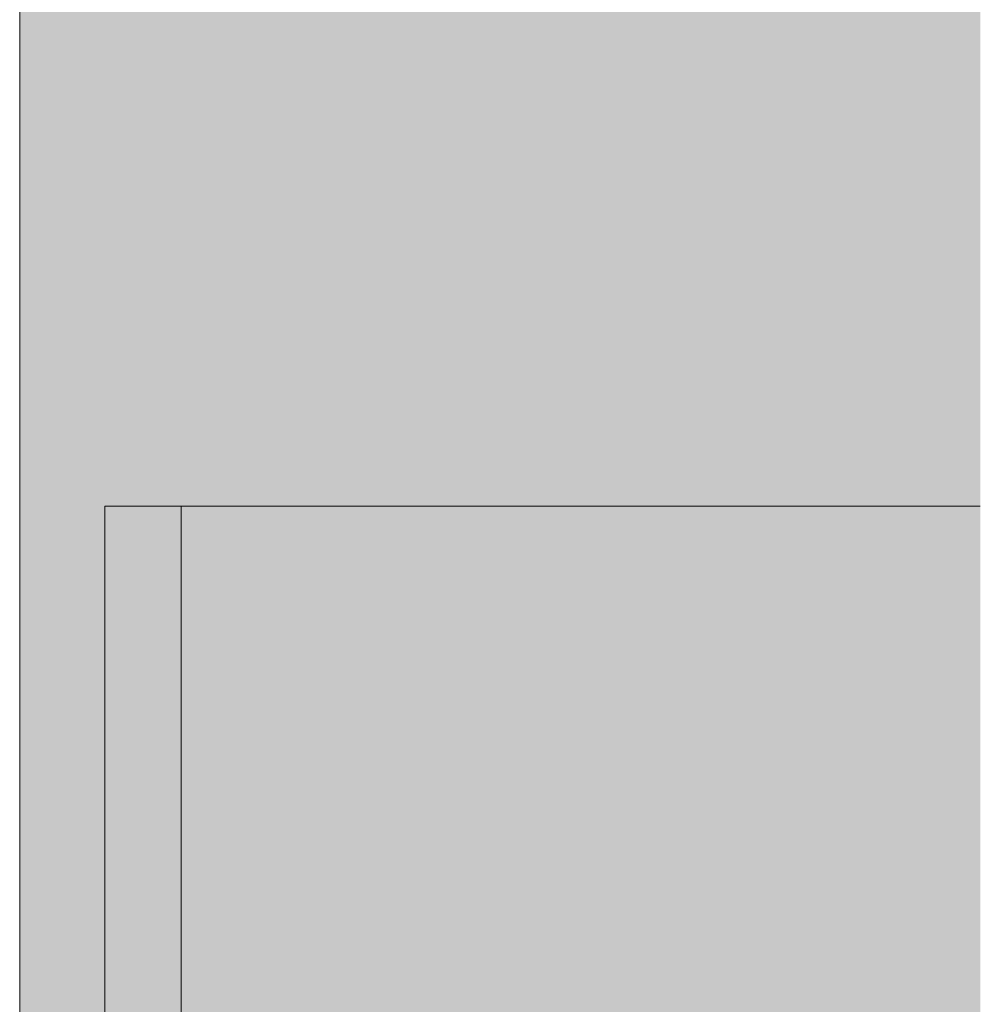
# Model space of a CAD drawing. Units: millimetres. Extents: x -47763 to -35607, y -100 to 6886.
# Drawn here: x -36349 to -35607, y 3370 to 4131 of the extents above; entities that cross this region are included whole.
import ezdxf

# ---------------------------------------------------------------- set-up
doc = ezdxf.new("R2010")
doc.units = ezdxf.units.MM
doc.header["$MEASUREMENT"] = 0
doc.linetypes.add('Wipeout_Contour', pattern=[1000, 0, -1000])
for name, color, linetype in [('1_ALGKLASSIDE ONN_2_AR - SEINAD - siseseinad', 7, 'Continuous'), ('1_ALGKLASSIDE ONN_2_SA - RIPPLAED', 7, 'Continuous'), ('1_ALGKLASSIDE ONN_2_SA - TREPP - piire', 7, 'Continuous')]:
    doc.layers.add(name, color=color, linetype=linetype)
for name, color, linetype, lineweight, true_color in [('1_ALGKLASSIDE ONN_2_AR - VAHELAGI_Pen_No__170', 7, 'Continuous', 13, 0xb6b6b6), ('1_ALGKLASSIDE ONN_2_AR - VAHELAGI_Pen_No__189', 7, 'Continuous', 0, 0xdbdbdb), ('1_ALGKLASSIDE ONN_2_AR - VAHELAGI_Pen_No__194', 7, 'Continuous', 13, 0xb6b6b6), ('1_ALGKLASSIDE ONN_2_AR - VAHELAGI_Pen_No__87', 7, 'Continuous', 9, 0x8a8a8a), ('1_ALGKLASSIDE ONN_2_SA - RIPPLAED_Pen_No__87', 7, 'Continuous', 9, 0x8a8a8a), ('1_ALGKLASSIDE ONN_2_SA - TREPP - piire_Pen_No__87', 7, 'Continuous', 9, 0x8a8a8a)]:
    doc.layers.add(name, color=color, linetype=linetype, lineweight=lineweight, true_color=true_color)
doc.layers.add('1_ALGKLASSIDE ONN_2_SA - RIPPLAED_Pen_No__18', color=9, linetype='Continuous', lineweight=13)

msp = doc.modelspace()

# ---------------------------------------------------------------- hatches: boundary and pattern name
at = {"layer": '1_ALGKLASSIDE ONN_2_AR - SEINAD - siseseinad', "linetype": 'Continuous', "lineweight": 0, "true_color": 0xffffff}
msp.add_hatch(color=7, dxfattribs=at).paths.add_polyline_path([(-35607.32, 3755), (-36224.74, 3755), (-36224.74, 3017), (-35607.32, 3017)])
at = {"layer": '1_ALGKLASSIDE ONN_2_SA - RIPPLAED_Pen_No__18', "linetype": 'Continuous', "lineweight": 13}
for points in [[(-36257.85, 3755), (-36283.7, 3755), (-36283.7, 3017), (-36257.85, 3017)], [(-36257.85, 3755), (-36257.85, 3017), (-36235.83, 3017), (-36235.83, 3755)], [(-36224.74, 3755), (-36235.83, 3755), (-36235.83, 3017), (-36224.74, 3017)]]:
    msp.add_hatch(color=9, dxfattribs=at).paths.add_polyline_path(points)

# ---------------------------------------------------------------- linework, layer by layer
at = {"layer": '1_ALGKLASSIDE ONN_2_AR - VAHELAGI_Pen_No__87', "color": 252, "linetype": 'Continuous', "lineweight": 9, "true_color": 0x8a8a8a}
msp.add_line((-35607.32, 3755), (-36283.7, 3755), dxfattribs=at)
at = {"layer": '1_ALGKLASSIDE ONN_2_SA - RIPPLAED_Pen_No__87', "color": 252, "linetype": 'Continuous', "lineweight": 9, "true_color": 0x8a8a8a}
for p, q in [((-36283.7, 3755), (-36283.7, 3017)), ((-36224.74, 3017), (-36224.74, 3755))]:
    msp.add_line(p, q, dxfattribs=at)

# ---------------------------------------------------------------- wipeouts: each hides what was drawn before it
at = {"color": 254, "linetype": 'Wipeout_Contour', "lineweight": 0, "ltscale": 255927.09713}
msp.add_wipeout([(-36325.66, 4170), (-36349.66, 4170), (-36349.66, 3754), (-36349.42, 3754), (-36349.42, 3756), (-36349.42, 4150), (-36325.66, 4150)], dxfattribs=at).dxf.layer = '1_ALGKLASSIDE ONN_2_SA - TREPP - piire'

# ---------------------------------------------------------------- next in the draw order: hatches: boundary and pattern name
at = {"layer": '1_ALGKLASSIDE ONN_2_AR - VAHELAGI_Pen_No__170', "linetype": 'Continuous', "lineweight": 13, "true_color": 0xb6b6b6}
msp.add_hatch(color=253, dxfattribs=at).paths.add_polyline_path([(-36349.42, 4020), (-36349.42, 3756), (-36337, 3756), (-36337, 3755), (-35607.32, 3755), (-35607.32, 4020)])
at = {"layer": '1_ALGKLASSIDE ONN_2_AR - VAHELAGI_Pen_No__189', "linetype": 'Continuous', "lineweight": 0, "true_color": 0xdbdbdb}
msp.add_hatch(color=254, dxfattribs=at).paths.add_polyline_path([(-35607.32, 4150), (-36349.42, 4150), (-36349.42, 4070), (-35607.32, 4070)])
at = {"layer": '1_ALGKLASSIDE ONN_2_AR - VAHELAGI_Pen_No__194', "linetype": 'Continuous', "lineweight": 13, "true_color": 0xb6b6b6}
for points in [[(-36349.42, 4070), (-36349.42, 4050), (-35607.32, 4050), (-35607.32, 4070)], [(-36349.42, 4050), (-36349.42, 4020), (-35607.32, 4020), (-35607.32, 4050)]]:
    msp.add_hatch(color=253, dxfattribs=at).paths.add_polyline_path(points)
at = {"layer": '1_ALGKLASSIDE ONN_2_SA - RIPPLAED', "linetype": 'Continuous', "lineweight": 0, "true_color": 0x000000}
for points in [[(-36337.57, 3756), (-36349.42, 3756), (-36349.42, 2951), (-36337.57, 2951)], [(-36337.57, 3756), (-36337.57, 2951), (-36337, 2951), (-36337, 2963), (-36283.7, 2963), (-36283.7, 3755), (-36337, 3755), (-36337, 3756)]]:
    msp.add_hatch(color=18, dxfattribs=at).paths.add_polyline_path(points)

# ---------------------------------------------------------------- next in the draw order: linework, layer by layer
at = {"layer": '1_ALGKLASSIDE ONN_2_AR - VAHELAGI_Pen_No__87', "color": 252, "linetype": 'Continuous', "lineweight": 9, "true_color": 0x8a8a8a}
msp.add_line((-36349.42, 4020), (-36349.42, 3756), dxfattribs=at)
at = {"layer": '1_ALGKLASSIDE ONN_2_AR - VAHELAGI_Pen_No__87', "color": 252, "linetype": 'Continuous', "lineweight": 9, "true_color": 0x8a8a8a, "flags": 128}
msp.add_lwpolyline([(-36349.42, 4150), (-36349.42, 4070), (-36349.42, 4050), (-36349.42, 4020)], dxfattribs=at)
at = {"layer": '1_ALGKLASSIDE ONN_2_SA - RIPPLAED_Pen_No__87', "color": 252, "linetype": 'Continuous', "lineweight": 9, "true_color": 0x8a8a8a}
msp.add_line((-36349.42, 3756), (-36349.42, 2951), dxfattribs=at)
at = {"layer": '1_ALGKLASSIDE ONN_2_SA - TREPP - piire_Pen_No__87', "color": 252, "linetype": 'Continuous', "lineweight": 9, "true_color": 0x8a8a8a}
msp.add_line((-36349.42, 3754), (-36349.66, 3754), dxfattribs=at)

doc.saveas('drawing.dxf')
